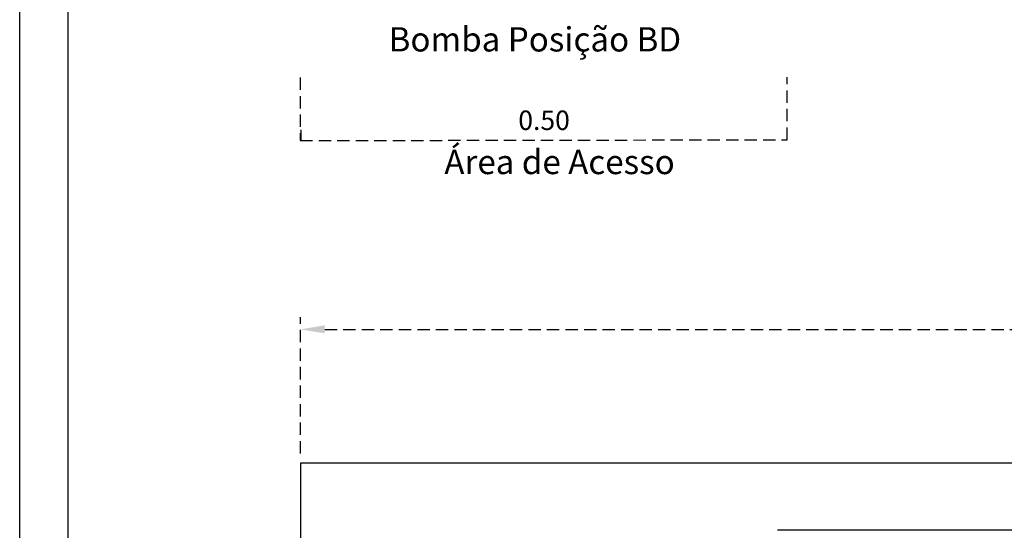
# Model space of a CAD drawing. Units: millimetres. Extents: x 353 to 672, y 6 to 386.
# Drawn here: x 353 to 454, y 109 to 162 of the extents above; entities that cross this region are included whole.
import ezdxf

# ---------------------------------------------------------------- set-up
doc = ezdxf.new("R2010")
doc.units = ezdxf.units.MM
doc.header["$LTSCALE"] = 0.1
doc.linetypes.add('DASHED', pattern=[19.05, 12.7, -6.35])
doc.layers.add('CONTOR05', color=4, linetype='Continuous')
doc.styles.add('ARIAL', font='arial.ttf')
doc.dimstyles.new('ISO-25', dxfattribs={"dimtxt": 2.5, "dimasz": 2.5, "dimexe": 1.25, "dimexo": 1, "dimgap": 1, "dimtad": 1, "dimlfac": 0.1, "dimtxsty": 'Standard', "dimcen": 2.5, "dimadec": 0, "dimazin": 0, "dimtfac": 1, "dimtmove": 0, "dimatfit": 3, "dimfxl": 1, "dimarcsym": 0})
doc.dimstyles.get("Standard").update_dxf_attribs({"dimtxt": 2, "dimasz": 2, "dimexe": 1, "dimexo": 1, "dimgap": 1, "dimtad": 1, "dimlfac": 0.01, "dimzin": 0, "dimdsep": 46, "dimtxsty": 'Standard', "dimcen": 0.09, "dimadec": 0, "dimazin": 0, "dimtfac": 1, "dimtofl": 0, "dimtmove": 0, "dimatfit": 3, "dimfxl": 1, "dimtolj": 1, "dimtzin": 0, "dimarcsym": 1})

# ---------------------------------------------------------------- blocks, each defined once
blk = doc.blocks.new('*D25')
at = {"color": 0, "lineweight": -2, "transparency": 16777216}
blk.add_line((381.45, 149.35), (381.45, 150.35), dxfattribs=at)
at = {"layer": 'Defpoints', "color": 0, "transparency": 16777216}
for p in [(381.45, 149.35), (381.45, 149.35), (431.45, 149.35)]:
    blk.add_point(p, dxfattribs=at)
at = {"color": 0, "transparency": 16777216, "insert": (406.45, 151.35), "char_height": 2, "attachment_point": 5}
blk.add_mtext('\\A1;0.50', dxfattribs=at)
blk = doc.blocks.new('*D38')
at = {"color": 0, "linetype": 'DASHED', "lineweight": -2, "transparency": 16777216}
for p, q in [((381.39, 117.08), (381.39, 131.09)), ((561.39, 117.08), (561.39, 131.09)), ((383.89, 129.84), (558.89, 129.84))]:
    blk.add_line(p, q, dxfattribs=at)
at = {"color": 0, "linetype": 'DASHED', "transparency": 16777216}
for points in [[(383.89, 130.26), (383.89, 129.43), (381.39, 129.84)], [(558.89, 130.26), (558.89, 129.43), (561.39, 129.84)]]:
    blk.add_solid(points, dxfattribs=at)
at = {"layer": 'Defpoints', "color": 0, "linetype": 'DASHED', "transparency": 16777216}
for p in [(561.39, 129.84), (381.39, 116.08), (561.39, 116.08)]:
    blk.add_point(p, dxfattribs=at)
at = {"color": 0, "linetype": 'DASHED', "transparency": 16777216, "insert": (471.39, 132.33), "char_height": 2.5, "attachment_point": 5}
blk.add_mtext('1,8', dxfattribs=at)

msp = doc.modelspace()

# ---------------------------------------------------------------- linework, layer by layer
msp.add_line((471.394, 109.171), (430.465, 109.171))
at = {"linetype": 'DASHED'}
msp.add_lwpolyline([(381.36, 155.742), (381.36, 149.261), (431.451, 149.347), (431.451, 155.784)], dxfattribs=at)
msp.add_lwpolyline([(381.394, 36.077), (561.394, 36.077), (561.394, 116.077), (381.394, 116.077), (381.394, 36.077)])
at = {"layer": 'CONTOR05', "color": 7}
for points in [[(671.508, 6.385), (352.508, 6.385), (352.508, 386.026), (671.508, 386.026)], [(666.508, 11.426), (357.508, 11.372), (357.508, 381.026), (666.508, 381.026)]]:
    msp.add_lwpolyline(points, close=True, dxfattribs=at)

# ---------------------------------------------------------------- texts
at = {"char_height": 2.5, "attachment_point": 2, "style": 'ARIAL'}
for s, insert in [('Bomba Posição BD', (405.506, 160.926)), ('Área de Acesso', (408.041, 148.31))]:
    msp.add_mtext(s, dxfattribs=dict(at, insert=insert))

# ---------------------------------------------------------------- dimensions: what is measured, and where the dimension line sits
dim = msp.add_linear_dim(base=(381.451, 149.347), p1=(431.451, 149.347), p2=(381.451, 149.347), dimstyle='Standard', override={"dimse1": 1, "dimsd1": 1, "dimsd2": 1, "dimfxlon": 1})
dim.commit()
dim.dimension.update_dxf_attribs({"geometry": '*D25', "text_midpoint": (406.451, 151.347)})
at = {"linetype": 'DASHED'}
dim = msp.add_linear_dim(base=(561.394, 129.843), p1=(381.394, 116.077), p2=(561.394, 116.077), dimstyle='ISO-25', override={"dimlfac": 0.01, "dimarcsym": 1}, dxfattribs=at)
dim.commit()
dim.dimension.update_dxf_attribs({"geometry": '*D38', "text_midpoint": (471.394, 132.331)})

doc.saveas('drawing.dxf')
